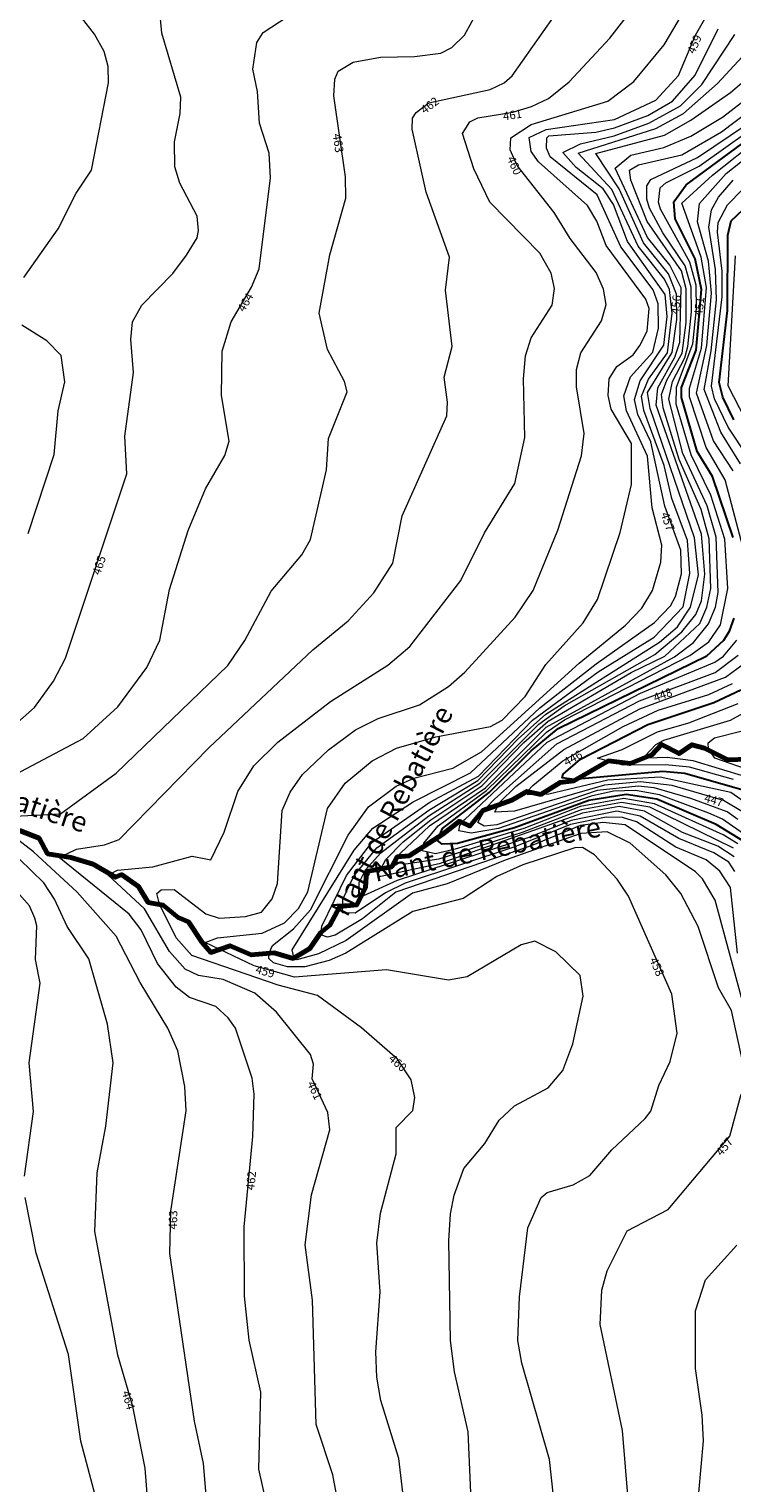
# Model space of a CAD drawing. Extents: x 2496957 to 2499922, y 1126759 to 1128794.
# Drawn here: x 2498055 to 2498265, y 1127658 to 1128091 of the extents above; entities that cross this region are included whole.
import ezdxf

# ---------------------------------------------------------------- set-up
doc = ezdxf.new("R2010")
doc.units = 0
doc.header["$LTSCALE"] = 0.005
doc.header["$MEASUREMENT"] = 0
for name, color, linetype, lineweight in [('GEO_L_COURBE_GRID_2_5M', 1, 'CONTINUOUS', 15), ('GEO_N_COURBE_GRID_2_5M', 1, 'CONTINUOUS', 20), ('L2', 1, 'CONTINUOUS', 35), ('L7', 1, 'CONTINUOUS', 70)]:
    doc.layers.add(name, color=color, linetype=linetype, lineweight=lineweight)
doc.layers.add('hepia orthophoto été', color=151, linetype='CONTINUOUS')
doc.layers.add('LCE_N_GRAPHE_EAU', color=151, linetype='CONTINUOUS')
doc.styles.add('ECRITURE_DROIT', font='verdana.ttf')
picture_1 = doc.add_image_def('image1.jpg', size_in_pixel=(14363, 10177))

# ---------------------------------------------------------------- blocks, each defined once
blk = doc.blocks.new('FMEBLOCK52')
at = {"layer": 'GEO_L_COURBE_GRID_2_5M', "flags": 128}
for points in [[(-364.185096, 95.016245), (-370.354496, 98.764445), (-385.664896, 103.169845), (-395.035796, 104.282445), (-405.750496, 103.325945), (-432.521696, 95.524645), (-438.427096, 95.281145), (-437.014096, 98.155645), (-432.157896, 102.922245), (-417.865896, 113.898945), (-395.299396, 126.035545), (-369.767996, 135.377245), (-364.139096, 139.619445)], [(-365.321396, 198.828845), (-371.213096, 208.293245), (-376.176796, 220.977445), (-374.044996, 232.464445), (-372.511496, 247.689045), (-372.710796, 256.681145), (-374.787796, 269.303145), (-373.978096, 274.407345), (-371.912496, 278.212745), (-367.508496, 283.216645)]]:
    blk.add_lwpolyline(points, dxfattribs=at)
blk = doc.blocks.new('FMEBLOCK60')
at = {"layer": 'GEO_L_COURBE_GRID_2_5M', "flags": 128}
blk.add_lwpolyline([(114.3512, -156.288103), (109.8102, -136.018003), (110.4526, -113.092803), (106.9622, -97.673003), (105.6025, -84.541903), (105.4478, -63.914803), (108.0049, -37.052303), (108.3954, -24.470903), (107.8346, -19.687003), (102.8973, -4.843803), (100.7346, -1.758703), (97.0139, 1.639197), (89.2237, 4.281597), (85.2744, 7.376797), (79.6653, 14.440797), (74.8204, 24.460697), (71.2467, 29.114597), (50.435, 45.891697), (55.6129, 48.373697), (63.9445, 49.722697), (68.2569, 51.249697), (95.0585, 78.681097), (125.9306, 107.695397), (136.4476, 116.308697), (144.0689, 124.691797), (149.7183, 133.485397), (152.504, 147.583297), (165.7041, 177.355097), (165.9652, 181.357097), (164.9401, 188.794297), (167.3526, 197.975297), (165.3409, 214.690097), (166.5264, 224.479997), (159.5795, 243.799797), (155.4717, 262.548697), (155.5367, 265.826997), (156.6334, 267.566797), (160.4042, 270.411597), (178.6734, 274.353197), (182.7972, 276.316997), (185.2103, 278.487597), (197.4761, 295.881197)], dxfattribs=at)
blk = doc.blocks.new('FMEBLOCK61')
at = {"layer": 'GEO_L_COURBE_GRID_2_5M', "flags": 128}
for points in [[(-318.034514, 84.69144), (-325.232314, 89.74724), (-329.297214, 91.53434), (-343.945114, 97.03404), (-351.126614, 98.34824), (-357.612014, 98.09544), (-364.250714, 96.66004), (-391.843014, 86.97984), (-399.955514, 85.67574), (-403.678414, 86.32584), (-403.397214, 87.94044), (-401.867214, 89.70674), (-377.421014, 112.73384), (-349.673314, 127.26714), (-327.468514, 136.53084), (-324.973414, 138.30644), (-320.983414, 143.01674)], [(-319.203914, 170.82604), (-324.471114, 190.69494), (-330.091314, 200.30454), (-335.002214, 215.43604), (-335.004614, 217.95554), (-331.516914, 229.86554), (-330.004514, 247.90864), (-331.584314, 257.00394), (-337.361314, 273.04134), (-328.180414, 281.40314), (-314.192514, 292.45324)]]:
    blk.add_lwpolyline(points, dxfattribs=at)
blk = doc.blocks.new('FMEBLOCK62')
at = {"layer": 'GEO_L_COURBE_GRID_2_5M', "flags": 128}
blk.add_lwpolyline([(-116.99185, -141.780978), (-118.32435, -112.304378), (-122.33565, -94.426278), (-123.52805, -85.121178), (-124.06275, -55.459178), (-123.49235, -47.427178), (-122.41375, -41.880178), (-119.54515, -33.934678), (-113.36735, -26.496978), (-109.05735, -19.575878), (-104.55075, -15.321578), (-94.46875, -10.020478), (-90.08905, -4.817778), (-87.19325, 3.146222), (-84.11205, 17.271922), (-84.93405, 23.466722), (-92.23675, 30.504922), (-98.43135, 33.691522), (-102.47205, 32.576022), (-118.54255, 23.059422), (-124.15605, 22.062022), (-142.58195, 25.087222), (-169.97215, 22.963122), (-181.91865, 26.334922), (-196.55945, 33.220922), (-192.87945, 34.668622), (-179.53435, 35.993822), (-172.90675, 39.065222), (-168.75395, 43.404822), (-166.02035, 48.345422), (-160.11575, 73.150122), (-154.90555, 80.603422), (-146.84995, 87.292622), (-139.64075, 91.029722), (-127.91535, 94.376422), (-111.59805, 97.475322), (-108.21245, 99.404022), (-101.30385, 106.434622), (-95.21435, 115.967022), (-84.12325, 128.368522), (-79.80085, 135.295422), (-73.05755, 155.224122), (-69.69275, 169.520922), (-69.69745, 181.634122), (-75.74495, 191.914922), (-76.65225, 196.003422), (-76.31825, 200.945722), (-74.08165, 204.624022), (-69.24385, 208.060622), (-67.16895, 210.809022), (-65.05505, 215.074622), (-64.43345, 221.828822), (-65.43925, 224.581122), (-77.23015, 240.528922), (-80.03315, 247.802222), (-82.82715, 252.486122), (-97.36025, 265.506122), (-99.50855, 268.573422), (-100.16095, 272.729422), (-95.11025, 275.122322), (-74.72235, 278.041622), (-62.45785, 283.797622), (-55.73825, 291.182622), (-50.66595, 303.114822), (-44.97245, 313.013222)], dxfattribs=at)
blk = doc.blocks.new('FMEBLOCK63')
at = {"layer": 'GEO_L_COURBE_GRID_2_5M', "flags": 128}
blk.add_lwpolyline([(-111.330361, -135.943836), (-112.677261, -124.222636), (-118.002961, -106.903836), (-119.186561, -99.991736), (-119.541161, -92.410836), (-118.202561, -74.627536), (-119.192161, -60.097736), (-118.090561, -51.247836), (-113.490461, -33.598236), (-113.454161, -25.676836), (-108.470261, -20.673336), (-107.891661, -16.798336), (-108.995061, -11.507636), (-113.118361, -5.425536), (-123.761761, 3.967864), (-136.844161, 13.585164), (-148.623661, 16.572564), (-174.253761, 25.481864), (-178.938561, 30.670964), (-183.902661, 40.689064), (-184.713361, 43.909264), (-183.405661, 44.957164), (-179.549761, 45.064664), (-170.097461, 37.831064), (-166.121061, 36.509064), (-158.282161, 37.038664), (-153.510661, 38.373264), (-150.329561, 42.302064), (-148.774761, 46.900664), (-147.377961, 68.581764), (-145.030361, 74.003664), (-141.322461, 79.251564), (-133.594761, 86.608364), (-125.530961, 92.581164), (-118.844261, 95.901064), (-106.561461, 100.052364), (-97.864961, 105.483864), (-93.003361, 109.700764), (-78.109061, 126.063064), (-72.683261, 134.029564), (-65.348561, 151.978864), (-58.328461, 174.026064), (-57.549661, 180.696864), (-59.783161, 194.619464), (-59.806161, 199.750664), (-58.558161, 204.733164), (-52.361761, 214.215064), (-50.990361, 219.065464), (-51.820361, 223.685764), (-53.961761, 228.619964), (-61.716961, 238.722364), (-66.473261, 246.504964), (-77.469361, 260.441764), (-79.513361, 265.082264), (-79.320061, 268.682064), (-73.276761, 272.604264), (-50.542461, 279.563464), (-42.770961, 285.408664), (-33.720361, 296.332964), (-23.163561, 314.334664)], dxfattribs=at)
blk = doc.blocks.new('FMEBLOCK64')
at = {"layer": 'GEO_L_COURBE_GRID_2_5M', "flags": 128}
blk.add_lwpolyline([(-72.674322, -141.896523), (-74.394822, -132.837323), (-79.301222, -117.837223), (-80.440822, -80.940023), (-82.604822, -64.474623), (-80.734522, -49.585323), (-75.249122, -30.228023), (-75.874522, -25.048723), (-80.562822, -15.051623), (-80.117622, -10.706423), (-81.008822, -7.844823), (-91.150822, 4.791077), (-97.574122, 10.416377), (-106.988522, 14.502777), (-114.352522, 15.695277), (-118.343522, 17.580077), (-123.016022, 22.798577), (-130.464522, 35.513677), (-141.337622, 45.619277), (-138.456122, 47.052877), (-127.942522, 47.962677), (-116.211122, 51.217477), (-110.651222, 50.041377), (-106.764122, 58.323177), (-102.677222, 70.370977), (-97.861122, 77.992377), (-90.745122, 85.089877), (-75.064222, 97.163777), (-58.024322, 108.015677), (-51.509922, 113.550977), (-36.334822, 133.160977), (-29.258522, 147.333677), (-20.219722, 162.033377), (-17.259622, 175.687777), (-17.678622, 193.106877), (-17.099922, 199.969277), (-15.415222, 205.317277), (-9.185022, 215.032577), (-8.477022, 220.060877), (-9.436722, 224.552977), (-12.780122, 230.490277), (-27.730522, 245.719277), (-32.494222, 255.629477), (-35.868122, 266.084377), (-33.681522, 269.631977), (-31.217522, 270.803577), (-20.803422, 272.437177), (-15.271722, 274.144377), (-10.226322, 276.543077), (-4.077322, 281.526377), (8.054978, 294.486777), (16.667878, 305.566377)], dxfattribs=at)
blk = doc.blocks.new('FMEBLOCK65')
at = {"layer": 'GEO_L_COURBE_GRID_2_5M', "flags": 128}
for points in [[(-217.783778, -135.026318), (-215.757478, -111.830918), (-216.079178, -104.196418), (-218.088578, -90.262118), (-218.150578, -73.173618), (-215.129378, -63.878418), (-205.794878, -53.627218)], [(-201.165078, 7.931782), (-212.218078, 49.057082), (-216.034778, 55.353482), (-218.124878, 57.449982), (-239.013178, 71.407482), (-245.706778, 72.169682), (-252.319378, 71.247282), (-266.975778, 65.160282), (-307.282278, 51.405682), (-317.151878, 43.517482), (-325.327478, 38.571182), (-327.597178, 38.024782), (-329.564778, 38.678482), (-329.315878, 41.322982), (-321.937378, 56.319082), (-314.386978, 66.125882), (-297.155178, 78.129782), (-282.710678, 85.935082), (-266.592678, 102.594782), (-247.087078, 116.895782), (-230.415578, 127.291282), (-221.767678, 136.231182), (-219.783978, 146.221282), (-220.534378, 155.980782), (-225.151878, 168.485182), (-227.450378, 178.279182), (-233.466878, 194.686682), (-234.211578, 198.974582), (-232.108978, 204.031082), (-226.410278, 211.831182), (-225.015078, 223.591782), (-225.812878, 230.654982), (-227.329978, 233.772982), (-235.169078, 243.519482), (-243.006678, 260.379182), (-252.998278, 271.222782), (-229.938878, 278.528482), (-221.667778, 283.055982), (-211.517378, 291.977882), (-191.928978, 313.200282)]]:
    blk.add_lwpolyline(points, dxfattribs=at)
blk = doc.blocks.new('FMEBLOCK66')
at = {"layer": 'GEO_L_COURBE_GRID_2_5M', "flags": 128}
blk.add_lwpolyline([(-123.298551, -135.601044), (-125.112551, -119.223844), (-133.352451, -90.599544), (-134.523751, -83.787444), (-134.000351, -70.865444), (-131.525451, -50.263744), (-127.535051, -41.271844), (-125.761151, -39.762444), (-118.042351, -37.454844), (-113.122251, -34.685344), (-106.525951, -27.137944), (-96.593851, -17.806544), (-94.920251, -15.615744), (-92.594851, -7.978144), (-89.239051, -0.846344), (-87.116151, 7.639256), (-88.718551, 19.184656), (-101.585251, 48.358156), (-104.956351, 53.370856), (-111.668651, 60.625356), (-115.314851, 62.886456), (-117.603051, 62.782356), (-133.053651, 57.651856), (-140.809551, 54.175256), (-150.772251, 47.712656), (-165.715851, 43.780756), (-185.687551, 31.443556), (-190.668351, 29.192256), (-197.918651, 27.379256), (-203.025751, 27.348356), (-207.182751, 28.565956), (-208.610251, 29.846756), (-208.528651, 31.526356), (-207.463851, 33.666456), (-201.220051, 38.654656), (-196.226051, 44.300556), (-184.980151, 66.550556), (-178.920151, 74.938956), (-170.733051, 81.076756), (-165.468451, 83.426056), (-153.844151, 86.432256), (-145.354851, 91.257856), (-116.289351, 117.717656), (-102.469651, 129.017756), (-97.667651, 134.013456), (-94.486351, 139.320656), (-91.974751, 147.753156), (-91.660851, 152.782156), (-94.579251, 163.869656), (-95.937851, 179.287356), (-102.226851, 192.704256), (-103.019051, 197.170856), (-101.042151, 202.835756), (-94.379751, 210.153656), (-92.681551, 217.267856), (-92.720451, 224.593256), (-94.257451, 228.706756), (-103.909151, 241.516056), (-110.881951, 257.018556), (-124.881751, 268.271656), (-125.948351, 270.835156), (-125.873751, 273.899756), (-125.318451, 274.490756), (-111.340551, 275.654956), (-105.796751, 276.907756), (-95.865551, 280.621756), (-88.474951, 284.859356), (-81.776251, 292.580056), (-74.895351, 306.396656)], dxfattribs=at)
blk = doc.blocks.new('FMEBLOCK67')
at = {"layer": 'GEO_L_COURBE_GRID_2_5M', "flags": 128}
for points in [[(-133.880995, -143.126007), (-136.631595, -109.551107), (-143.324495, -78.044607), (-142.836495, -67.789607), (-141.252395, -62.086707), (-135.295295, -50.210907), (-123.129695, -43.831007), (-104.736895, -22.043807), (-101.415695, -9.559007)], [(-100.996295, 0.439293), (-104.243295, 15.327193), (-108.084395, 22.091593), (-114.201195, 40.319793), (-119.345495, 50.135093), (-123.763595, 55.708493), (-134.403995, 65.122593), (-141.263895, 68.489993), (-149.050295, 67.985093), (-171.594195, 60.105793), (-188.843995, 53.095993), (-199.104895, 50.296193), (-218.852495, 36.189093), (-227.064095, 32.203093), (-233.502595, 30.469093), (-234.300695, 30.732993), (-234.900195, 33.458293), (-216.498195, 63.081293), (-210.911195, 69.601893), (-198.985495, 77.454093), (-181.874895, 86.028693), (-161.243495, 105.394293), (-144.490695, 118.538493), (-127.189495, 130.738993), (-122.435195, 135.737593), (-120.913795, 138.559793), (-119.103995, 145.248993), (-119.321495, 152.302293), (-124.098595, 165.412393), (-128.250295, 184.490493), (-132.129695, 192.630693), (-133.124795, 197.169993), (-131.374195, 202.721293), (-124.337495, 213.265493), (-123.356995, 221.857393), (-124.020995, 228.398193), (-135.204095, 244.076593), (-139.377095, 255.083393), (-142.400095, 259.738793), (-150.467895, 266.175393), (-154.388795, 270.575993), (-149.164395, 273.188693), (-139.125995, 275.568793), (-128.795995, 279.285493), (-119.419095, 284.498993), (-113.058695, 290.862293), (-103.219695, 305.729693)]]:
    blk.add_lwpolyline(points, dxfattribs=at)
blk = doc.blocks.new('FMEBLOCK68')
at = {"layer": 'GEO_L_COURBE_GRID_2_5M', "flags": 128}
blk.add_lwpolyline([(-240.844262, 59.225155), (-242.666162, 62.038655), (-247.160462, 64.765855), (-257.544662, 69.053955), (-269.081862, 75.758655), (-276.003162, 77.184055), (-289.571762, 74.436555), (-302.152462, 69.335255), (-341.372762, 56.596955), (-351.312062, 52.003555), (-352.698062, 52.232755), (-352.614462, 56.031455), (-350.701662, 59.777655), (-346.211762, 64.772855), (-331.904562, 75.774755), (-316.774662, 85.513955), (-299.190362, 103.040655), (-291.629362, 108.504155), (-264.642962, 123.837855), (-256.627062, 130.521655), (-252.451462, 135.735755), (-250.795962, 139.801055), (-249.805762, 147.714955), (-250.838662, 159.565855), (-264.292562, 197.976255), (-263.828562, 203.175755), (-258.711062, 212.224755), (-257.283062, 216.727455), (-256.809862, 232.884155), (-260.180562, 239.643955), (-266.811262, 247.839655), (-276.439662, 268.501555), (-271.819462, 272.382955), (-262.029462, 274.641955), (-254.008362, 277.992955), (-244.586662, 283.622055), (-236.296362, 289.942755)], dxfattribs=at)
blk = doc.blocks.new('FMEBLOCK69')
at = {"layer": 'GEO_L_COURBE_GRID_2_5M', "flags": 128}
blk.add_lwpolyline([(-268.560939, 66.319639), (-273.460939, 69.475539), (-283.935039, 73.565339), (-295.236139, 79.927739), (-302.835639, 81.272839), (-313.696439, 79.275839), (-356.323839, 64.238839), (-373.696439, 60.462739), (-374.527039, 60.409439), (-374.514739, 61.225439), (-372.236039, 65.543139), (-367.052539, 70.708139), (-358.817139, 77.297239), (-343.645039, 87.379639), (-331.218239, 100.294439), (-323.922739, 106.674639), (-299.240839, 121.102239), (-289.198839, 125.938839), (-278.831939, 135.659839), (-276.733339, 140.559039), (-275.574039, 146.109839), (-276.016839, 160.918039), (-278.396739, 169.660639), (-284.987139, 184.506039), (-289.708439, 199.848839), (-290.168539, 203.782239), (-288.647539, 208.112639), (-284.058039, 216.142939), (-282.838239, 225.194639), (-282.850239, 235.247739), (-284.305239, 240.576739), (-294.462839, 255.309739), (-299.329939, 267.574839), (-299.744839, 270.513039), (-297.057739, 272.112139), (-284.156239, 275.102539), (-272.402139, 281.934939), (-264.250239, 288.090539)], dxfattribs=at)
blk = doc.blocks.new('FMEBLOCK70')
at = {"layer": 'GEO_L_COURBE_GRID_2_5M', "flags": 128}
blk.add_lwpolyline([(-220.135639, 34.008057), (-222.241839, 53.550057), (-225.425539, 58.360957), (-229.478539, 61.764257), (-238.483239, 65.572757), (-250.248639, 73.104757), (-254.368939, 74.332857), (-259.273639, 74.498657), (-269.835239, 72.276457), (-286.435039, 65.663957), (-319.024439, 54.810157), (-324.876839, 51.958157), (-333.929539, 45.854857), (-337.698639, 46.035757), (-337.607939, 50.074257), (-334.258239, 56.884657), (-327.409139, 65.325457), (-311.966639, 76.554957), (-297.441339, 85.396857), (-285.442739, 97.769457), (-277.203739, 105.077057), (-243.340839, 126.464557), (-238.039839, 131.096357), (-234.146539, 136.900057), (-231.784439, 146.532757), (-232.929739, 157.492557), (-246.179739, 196.010657), (-246.908339, 200.760057), (-239.571039, 212.712357), (-238.160139, 222.466257), (-238.333339, 230.050057), (-240.692039, 236.114557), (-248.147839, 245.336857), (-255.391139, 261.311957), (-262.288639, 271.897257), (-241.848039, 277.334757), (-234.000939, 281.738057), (-222.235039, 289.985057), (-211.538939, 299.172757)], dxfattribs=at)
blk = doc.blocks.new('FMEBLOCK71')
at = {"layer": 'GEO_L_COURBE_GRID_2_5M', "flags": 128}
blk.add_lwpolyline([(-295.408, 80.037708), (-299.7758, 82.782108), (-320.1652, 91.962208), (-329.326, 93.581908), (-342.3353, 91.145908), (-359.0186, 84.642408), (-379.4632, 78.465308), (-385.3637, 77.106108), (-389.2923, 77.968908), (-388.8069, 80.313508), (-384.5375, 85.383408), (-370.1576, 95.900808), (-352.3389, 113.306008), (-346.9941, 116.908908), (-309.6902, 136.125608), (-303.9951, 140.134008), (-300.5727, 145.223108), (-298.424, 156.012108), (-299.2317, 170.680108), (-303.3905, 183.735708), (-309.2972, 195.735908), (-313.7753, 210.876608), (-313.6093, 215.919908), (-308.8352, 228.773708), (-307.7184, 239.226108), (-307.8237, 246.234908), (-309.6381, 253.096808), (-318.3759, 268.827508), (-318.9681, 270.901108), (-318.479, 275.215308), (-316.865, 276.733408), (-306.867, 281.665308), (-291.7004, 292.446208)], dxfattribs=at)
blk = doc.blocks.new('FMEBLOCK72')
at = {"layer": 'GEO_L_COURBE_GRID_2_5M', "flags": 128}
blk.add_lwpolyline([(-287.139119, 70.244975), (-311.961419, 82.397275), (-320.484719, 83.807275), (-332.404219, 81.618275), (-349.965619, 74.859575), (-374.803519, 66.894675), (-384.602919, 65.447075), (-387.977419, 66.146075), (-387.753519, 67.280875), (-377.546919, 76.878975), (-360.933019, 88.195575), (-342.881819, 106.219875), (-304.704419, 127.154375), (-298.982019, 131.389375), (-294.563719, 136.960175), (-292.511019, 141.935875), (-291.720919, 146.226675), (-292.226419, 162.702575), (-294.945419, 172.050075), (-302.150019, 187.601275), (-306.373119, 203.782375), (-305.308219, 209.007175), (-301.636219, 216.049275), (-300.709119, 219.423475), (-299.578219, 229.777975), (-299.711019, 237.125875), (-301.476019, 243.414375), (-308.147519, 253.225675), (-312.068219, 260.590275), (-312.948319, 263.249775), (-312.914919, 267.181375), (-311.670219, 269.087975), (-297.799619, 275.668875), (-283.255219, 285.508475)], dxfattribs=at)
blk = doc.blocks.new('FMEBLOCK73')
at = {"layer": 'GEO_L_COURBE_GRID_2_5M', "flags": 128}
for points in [[(-348.58909, 91.72118), (-351.81089, 93.98028), (-362.56069, 97.94358), (-373.51819, 101.16738), (-378.30359, 101.67118), (-390.50489, 100.34028), (-420.31529, 90.12898), (-424.10339, 89.75178), (-425.94769, 90.80968), (-423.53639, 95.09838), (-420.88949, 97.86498), (-402.41089, 114.21378), (-377.82959, 127.07058), (-355.32199, 135.42348), (-348.52099, 140.65498)], [(-350.04879, 195.45218), (-355.82069, 204.35628), (-360.92999, 218.51438), (-357.84399, 232.77108), (-356.45869, 248.31328), (-357.33339, 257.79588), (-360.60279, 269.48438), (-360.01729, 274.97878), (-352.07509, 283.94558), (-343.52059, 290.62218)]]:
    blk.add_lwpolyline(points, dxfattribs=at)

msp = doc.modelspace()

# ---------------------------------------------------------------- linework, layer by layer
at = {"layer": 'GEO_L_COURBE_GRID_2_5M', "flags": 128}
for points in [[(2498049.2777, 1127856.6286), (2498064.8298, 1127857.4663), (2498081.3656, 1127869.5669), (2498114.6201, 1127901.6027), (2498119.6278, 1127909.0337), (2498127.4439, 1127923.6741), (2498136.6465, 1127934.4596), (2498139.2126, 1127939.0906), (2498143.9059, 1127959.8154), (2498144.5026, 1127969.1557), (2498150.0837, 1127983.0196), (2498149.3322, 1127986.0735), (2498144.2684, 1127995.5896), (2498141.7476, 1128006.4202), (2498144.9538, 1128023.7134), (2498149.6861, 1128040.6109), (2498149.6401, 1128046.9329), (2498146.1568, 1128071.0564), (2498146.4514, 1128076.0029), (2498147.4319, 1128078.3942), (2498151.8599, 1128081.0255), (2498160.0251, 1128082.5502), (2498170.0802, 1128082.7023), (2498177.9207, 1128083.7624), (2498181.2548, 1128085.3947), (2498184.9818, 1128089.0789), (2498191.843, 1128101.6285)], [(2498053.8766, 1128016.9825), (2498064.0736, 1128031.5214), (2498069.4924, 1128042.0867), (2498073.9969, 1128048.9553), (2498079.1152, 1128074.8613), (2498079.0167, 1128079.7529), (2498077.7969, 1128084.2582), (2498074.9622, 1128089.4111), (2498067.1602, 1128099.2577)], [(2498049.628, 1127868.2771), (2498071.5199, 1127879.8987), (2498081.8313, 1127889.2993), (2498090.5071, 1127901.0369), (2498094.3517, 1127909.1015), (2498097.2495, 1127924.1648), (2498102.7881, 1127941.7256), (2498107.9515, 1127954.1125), (2498113.6568, 1127964.0304), (2498114.9701, 1127968.3619), (2498112.665, 1127981.9371), (2498112.8625, 1127995.0952), (2498115.5562, 1128003.8254), (2498121.6365, 1128014.1705), (2498123.8782, 1128019.5658), (2498127.2974, 1128046.6111), (2498126.8687, 1128053.9895), (2498123.9897, 1128062.922), (2498123.3923, 1128072.2888), (2498121.9919, 1128078.9577), (2498123.2279, 1128086.8675), (2498125.108, 1128089.8454), (2498134.8457, 1128096.1793)], [(2498051.994, 1127884.6293), (2498057.0686, 1127889.1426), (2498062.7161, 1127896.9164), (2498066.3205, 1127903.7915), (2498084.5787, 1127958.6382), (2498083.9484, 1127969.7881), (2498086.5027, 1127988.7335), (2498085.7863, 1127998.5846), (2498086.2557, 1128003.8534), (2498089.0429, 1128008.7663), (2498098.2208, 1128018.1493), (2498102.3253, 1128023.6036), (2498105.4547, 1128028.7893), (2498105.9173, 1128030.9778), (2498105.4318, 1128035.2308), (2498100.2689, 1128045.0776), (2498098.8374, 1128049.94), (2498098.7022, 1128057.3158), (2498100.4532, 1128065.7572), (2498100.6232, 1128070.6578), (2498094.9507, 1128089.7208), (2498094.5843, 1128093.9109)], [(2498269.2951, 1127963.6351), (2498263.3823, 1127972.4931), (2498259.3251, 1127980.8817), (2498258.4577, 1127984.7174), (2498261.6815, 1128011.2659), (2498261.6577, 1128018.884), (2498260.2285, 1128030.52), (2498260.5039, 1128033.3809), (2498263.276, 1128038.5856), (2498289.9846, 1128065.9324)], [(2498273.6702, 1127964.9677), (2498263.413, 1127984.765), (2498265.6426, 1128023.487)], [(2498055.1839, 1127940.8898), (2498062.9641, 1127964.3326), (2498064.1494, 1127977.3811), (2498066.1383, 1127985.9305), (2498065.009, 1127993.7886), (2498060.7687, 1127998.1767), (2498053.3398, 1128002.8115)], [(2498270.1979, 1127859.6524), (2498264.2565, 1127863.8035), (2498243.1801, 1127868.3459), (2498227.6137, 1127867.4876), (2498210.1084, 1127863.2924), (2498203.7895, 1127863.0864), (2498203.7951, 1127864.3105), (2498205.2953, 1127865.8958), (2498214.2746, 1127873.1972), (2498232.1725, 1127883.4381), (2498242.6495, 1127888.316), (2498257.6359, 1127892.9955), (2498264.7065, 1127896.2401)], [(2498264.9727, 1127867.6391), (2498251.952, 1127871.296), (2498244.7643, 1127872.0296), (2498232.2113, 1127871.9232), (2498224.5475, 1127874.0096), (2498231.8627, 1127876.6302), (2498242.4341, 1127881.8771), (2498251.6951, 1127884.5202), (2498266.437, 1127890.2763)], [(2498268.6991, 1127868.4772), (2498253.0282, 1127873.217), (2498245.2473, 1127874.2552), (2498239.3224, 1127874.0105), (2498238.7377, 1127874.705), (2498241.9589, 1127878.0568), (2498244.3054, 1127879.3645), (2498264.1091, 1127885.3642), (2498271.6819, 1127889.5152)], [(2498270.8993, 1127870.0794), (2498259.4671, 1127874.0401), (2498257.5838, 1127876.7643), (2498257.4425, 1127878.5887), (2498259.3384, 1127880.0381), (2498267.238, 1127882.0285)], [(2498112.4418, 1127604.1801), (2498107.3351, 1127664.1771), (2498104.665, 1127676.8577), (2498097.3349, 1127726.6933), (2498097.6024, 1127739.2578), (2498102.2055, 1127769.1092), (2498101.8146, 1127776.4055), (2498099.6733, 1127786.9853), (2498096.7481, 1127793.6948), (2498088.4828, 1127807.307), (2498081.419, 1127821.0735), (2498069.7346, 1127834.1469), (2498056.7889, 1127846.1702), (2498051.16, 1127850.4944)], [(2498091.7306, 1127641.3101), (2498089.9545, 1127662.8211), (2498086.374, 1127681.1719), (2498081.8865, 1127696.4385), (2498074.9888, 1127733.26), (2498075.7515, 1127750.7236), (2498078.2957, 1127764.5253), (2498080.5083, 1127783.3678), (2498078.7642, 1127794.8953), (2498073.2023, 1127814.3209), (2498066.7536, 1127823.9028), (2498063.071, 1127832.0484), (2498059.8163, 1127836.9682), (2498052.5045, 1127844.1171)], [(2498054.1426, 1127749.7016), (2498056.8277, 1127768.9439), (2498055.4901, 1127783.3716), (2498058.7511, 1127807.1256), (2498057.3773, 1127814.1236), (2498057.7766, 1127824.1626), (2498057.1603, 1127826.4178), (2498055.5688, 1127830.1248), (2498049.6155, 1127836.8171)], [(2498033.7918, 1127422.1051), (2498062.7966, 1127474.083), (2498075.8114, 1127506.09), (2498079.2584, 1127517.1579), (2498083.6124, 1127537.5207), (2498086.1221, 1127558.6516), (2498086.4515, 1127568.7891), (2498085.4831, 1127575.633), (2498081.8256, 1127586.3789), (2498079.9196, 1127595.1164), (2498077.8562, 1127616.949), (2498077.6174, 1127637.048), (2498075.535, 1127653.344), (2498070.8831, 1127670.8557), (2498067.2181, 1127696.6046), (2498057.5562, 1127726.7376), (2498054.2955, 1127743.3259)]]:
    msp.add_lwpolyline(points, dxfattribs=at)
at = {"layer": 'GEO_L_COURBE_GRID_2_5M', "lineweight": 30, "flags": 128}
for points in [[(2498264.9221, 1127939.7047), (2498258.7749, 1127957.8328), (2498254.168, 1127965.2785), (2498249.5528, 1127981.3398), (2498249.5901, 1127984.286), (2498253.8903, 1127995.3384), (2498255.5011, 1128013.4162), (2498253.6343, 1128022.5431), (2498247.6154, 1128034.4168), (2498247.2245, 1128039.4972), (2498250.9359, 1128044.5488), (2498271.3044, 1128059.5769)], [(2498265.0738, 1127974.6752), (2498261.8401, 1127981.4181), (2498260.7645, 1127985.7431), (2498263.1915, 1128007.2008), (2498263.2909, 1128029.6342), (2498264.2909, 1128033.8087), (2498273.3636, 1128042.3954)], [(2498267.7922, 1127849.4393), (2498259.9042, 1127854.3011), (2498242.2529, 1127861.783), (2498233.1125, 1127863.26), (2498221.982, 1127861.4319), (2498199.8541, 1127853.2673), (2498182.9138, 1127848.6338), (2498178.3531, 1127848.4244), (2498176.9573, 1127849.4997), (2498178.4278, 1127853.0575), (2498192.3494, 1127863.8012), (2498204.8377, 1127876.1697), (2498212.8578, 1127882.8596), (2498257.1189, 1127904.4869), (2498262.1245, 1127909.1558), (2498263.8358, 1127911.8415), (2498265.1772, 1127915.7098)], [(2498268.1864, 1127864.4445), (2498250.5104, 1127869.445), (2498243.9991, 1127870.1033), (2498217.6209, 1127867.6673), (2498214.0754, 1127868.1515), (2498214.3274, 1127869.2655), (2498219.5281, 1127873.7629), (2498239.5641, 1127884.0096), (2498259.1569, 1127890.6251), (2498267.1649, 1127894.3447)]]:
    msp.add_lwpolyline(points, dxfattribs=at)
at = {"layer": 'L2', "flags": 128}
msp.add_lwpolyline([(2498269.28, 1127873.6925), (2498263.31125, 1127873.52125), (2498256.3525, 1127877.01125), (2498252.6025, 1127878.02), (2498248.8425, 1127875.38), (2498243.62375, 1127878.12), (2498240.75375, 1127874.98875), (2498234.265, 1127872.39875), (2498227.795, 1127873.1975), (2498217.49625, 1127867.25625), (2498213.43625, 1127866.78625), (2498207.7375, 1127863.22625), (2498203.5275, 1127864.115), (2498199.10875, 1127861.575), (2498190.45, 1127858.42375), (2498186.63, 1127853.83375), (2498183.48, 1127855.26375), (2498178.59125, 1127851.4425), (2498168.50125, 1127845.0125), (2498164.95125, 1127844.6325), (2498163.3725, 1127841.7225), (2498155.8025, 1127840.28125), (2498155.5725, 1127835.58125), (2498153.0025, 1127830.43125), (2498147.9425, 1127829.93125), (2498144.98375, 1127824.34), (2498142.27375, 1127822.14), (2498139.03375, 1127817.4), (2498134.035, 1127814.47875), (2498128.415, 1127816.11), (2498121.555, 1127815.47875), (2498115.265, 1127818.23875), (2498109.535, 1127816.21875), (2498106.965, 1127819.21875), (2498102.875, 1127825.37), (2498099.845, 1127826.62), (2498095.405, 1127830.29), (2498090.865, 1127831.09), (2498087.975, 1127835.87), (2498082.985, 1127839.41), (2498081.135, 1127838.62), (2498074.575, 1127842.47), (2498067.935, 1127844.45), (2498060.97625, 1127845.58), (2498058.47625, 1127850.2), (2498052.66625, 1127852.49125)], dxfattribs=at)
at = {"layer": 'L7', "flags": 128}
msp.add_lwpolyline([(2498269.280625, 1127873.692031), (2498263.31125, 1127873.521563), (2498256.352031, 1127877.010937), (2498252.602344, 1127878.020625), (2498248.842813, 1127875.38), (2498243.623281, 1127878.119844), (2498240.75375, 1127874.989219), (2498234.264375, 1127872.398438), (2498227.795156, 1127873.197969), (2498217.496562, 1127867.256875), (2498213.436875, 1127866.786563), (2498207.7375, 1127863.225938), (2498203.527969, 1127864.115469), (2498199.108438, 1127861.575), (2498190.449531, 1127858.424219), (2498186.629844, 1127853.83375), (2498183.480313, 1127855.263438), (2498178.590781, 1127851.442969), (2498168.501406, 1127845.012188), (2498164.951563, 1127844.632031), (2498163.371875, 1127841.722031), (2498155.802031, 1127840.281562), (2498155.572344, 1127835.581406), (2498153.002813, 1127830.430937), (2498147.943125, 1127829.930625), (2498144.983594, 1127824.340156), (2498142.273594, 1127822.139844), (2498139.034219, 1127817.399531), (2498134.034531, 1127814.479375), (2498128.414531, 1127816.109375), (2498121.555, 1127815.479375), (2498115.264844, 1127818.239375), (2498109.535469, 1127816.219062), (2498106.965312, 1127819.219219), (2498102.875312, 1127825.369531), (2498099.845156, 1127826.619687), (2498095.405156, 1127830.289687), (2498090.865469, 1127831.089844), (2498087.975313, 1127835.870156), (2498082.985312, 1127839.410156), (2498081.135469, 1127838.620156), (2498074.575469, 1127842.470312), (2498067.935469, 1127844.450469), (2498060.975938, 1127845.580156), (2498058.475625, 1127850.200625), (2498052.665625, 1127852.490781)], dxfattribs=at)

# ---------------------------------------------------------------- block references
at = {"layer": 'GEO_L_COURBE_GRID_2_5M'}
for name, p in [('FMEBLOCK60', (2498013.991, 1127798.542803)), ('FMEBLOCK64', (2498220.221822, 1127793.701423)), ('FMEBLOCK63', (2498278.143961, 1127789.878736)), ('FMEBLOCK62', (2498304.37175, 1127785.942778)), ('FMEBLOCK66', (2498335.375451, 1127784.612244)), ('FMEBLOCK67', (2498368.665295, 1127783.589307)), ('FMEBLOCK65', (2498471.823378, 1127782.761918)), ('FMEBLOCK70', (2498486.369939, 1127782.021743)), ('FMEBLOCK68', (2498506.292062, 1127781.049845)), ('FMEBLOCK69', (2498533.815639, 1127778.378161)), ('FMEBLOCK72', (2498552.135719, 1127777.040525)), ('FMEBLOCK71', (2498561.7077, 1127768.471992)), ('FMEBLOCK61', (2498586.976514, 1127766.08186)), ('FMEBLOCK73', (2498614.92199, 1127764.03712)), ('FMEBLOCK52', (2498632.422696, 1127762.704155))]:
    msp.add_blockref(name, p, dxfattribs=at)

# ---------------------------------------------------------------- texts
at = {"layer": 'GEO_N_COURBE_GRID_2_5M', "linetype": 'Continuous', "style": 'ECRITURE_DROIT', "oblique": 25}
for s, rotation, p in [('459', 66.969973, (2498253.433725, 1128083.305267)), ('462', 37.031953, (2498173.14353, 1128065.504779)), ('461', 8.915011, (2498196.64158, 1128063.678559)), ('463', 278.216404, (2498145.790038, 1128059.601802)), ('460', 293.772041, (2498197.569545, 1128052.408354)), ('464', 59.555251, (2498119.466538, 1128006.531446)), ('456', 83.234428, (2498248.779221, 1128005.990367)), ('451', 83.901297, (2498255.758757, 1128005.433845)), ('457', 290.02089, (2498243.290962, 1127946.661032)), ('465', 71.58765, (2498076.59136, 1127928.31259)), ('448', 20.360628, (2498241.750553, 1127890.703124)), ('446', 29.777519, (2498215.409683, 1127871.542424)), ('447', 343.947406, (2498256.098272, 1127861.105234)), ('458', 293.79943, (2498239.942408, 1127814.064917)), ('459', 344.238723, (2498122.633472, 1127810.148657)), ('460', 318.569783, (2498162.178271, 1127784.298616)), ('461', 295.12498, (2498138.111923, 1127777.23833)), ('457', 49.828872, (2498261.436717, 1127755.49355)), ('462', 84.562275, (2498122.475267, 1127745.421178)), ('463', 88.780349, (2498099.486842, 1127733.808752)), ('464', 286.380295, (2498083.038531, 1127685.427351))]:
    msp.add_text(s, height=2.5, rotation=rotation, dxfattribs=at).set_placement(p)
at = {"layer": 'LCE_N_GRAPHE_EAU', "linetype": 'Continuous', "style": 'ECRITURE_DROIT', "oblique": 25}
for rotation, p in [(62.545729, (2498150.079543, 1127826.443606)), (341.5929, (2498006.302332, 1127873.511325)), (11.4434, (2498158.521519, 1127837.196283))]:
    msp.add_text('Nant de Rebatière', height=6, rotation=rotation, dxfattribs=at).set_placement(p)

# ---------------------------------------------------------------- referenced raster images: frames only (the image files are external)
at = {"layer": 'hepia orthophoto été'}
image = msp.add_image(picture_1, insert=(2497049.59, 1126758.73), size_in_units=(2872.5988, 2035.39915), dxfattribs=dict(at, fade=35))
image.dxf.flags = 7

doc.saveas('drawing.dxf')
